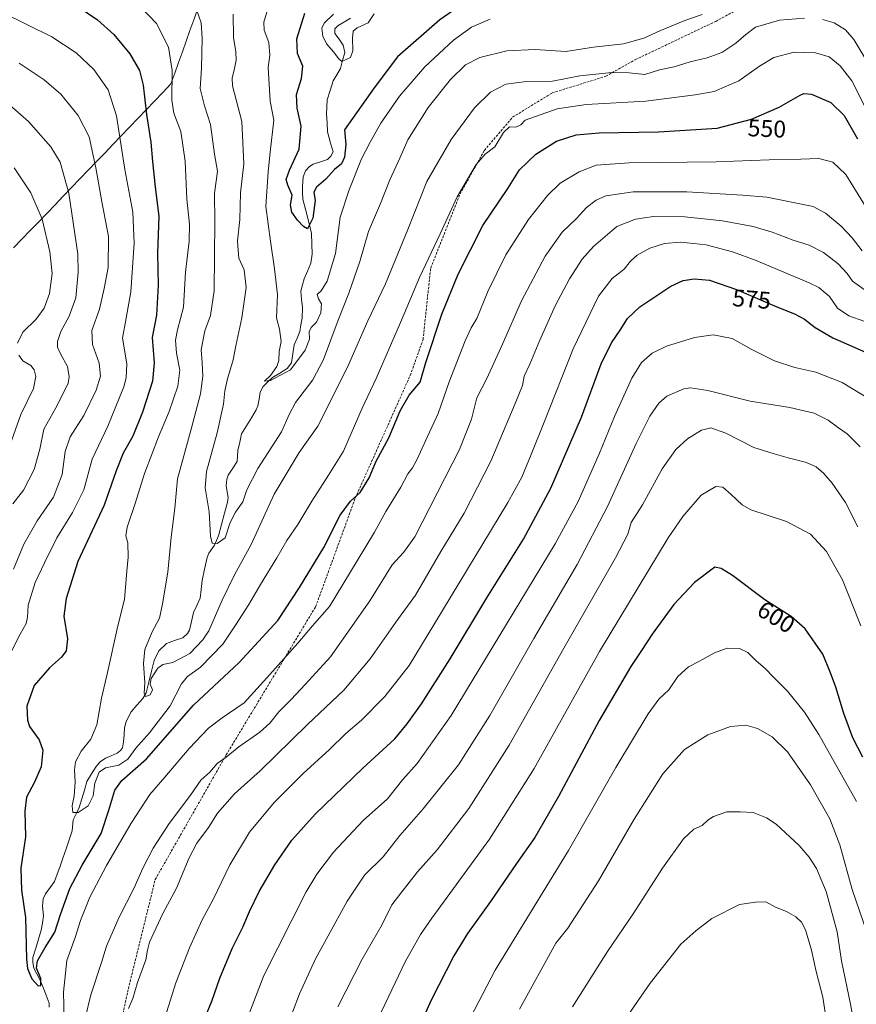
# Model space of a CAD drawing. Units: metres. Extents: x 596856 to 600289, y 4754562 to 4756925.
# Drawn here: x 598160 to 598506, y 4755010 to 4755418 of the extents above; entities that cross this region are included whole.
import ezdxf
from ezdxf.enums import TextEntityAlignment as Align

# ---------------------------------------------------------------- set-up
doc = ezdxf.new("R2010")
doc.units = ezdxf.units.M
doc.header["$MEASUREMENT"] = 0
doc.linetypes.add('TRAZOSX2', pattern=[1.5, 1, -0.5])
for name, color, linetype, lineweight in [('Corriente natural lineal', 142, 'Continuous', 13), ('Curva de nivel maestra', 36, 'Continuous', 30), ('Curva de nivel normal', 36, 'Continuous', 0), ('Entidad de ámbito territorial', 19, 'Continuous', 0), ('Entidad de ámbito territorial CxS', 92, 'Continuous', 0), ('Rótulo de curva de nivel directora', 19, 'Continuous', 0), ('Senda', 19, 'TRAZOSX2', 0)]:
    doc.layers.add(name, color=color, linetype=linetype, lineweight=lineweight)
doc.styles.add('Arial', font='txt', dxfattribs={"height": 0.2})

# ---------------------------------------------------------------- blocks, each defined once
blk = doc.blocks.new('*U173')
at = {"layer": 'Curva de nivel normal', "color": 36, "linetype": 'Continuous', "lineweight": 0}
blk.add_polyline3d([(598508.04, 4755167.06, 595), (598500.46, 4755186.11, 595), (598493.86, 4755197.92, 595), (598487.18, 4755205.02, 595), (598477.21, 4755210.28, 595), (598462.55, 4755215.09, 595), (598458.96, 4755217.25, 595), (598454.41, 4755221.5, 595), (598450.91, 4755224.53, 595), (598448.07, 4755224.8, 595), (598441.93, 4755221.17, 595), (598434.4, 4755212.45, 595), (598428.26, 4755203.5, 595), (598399.84, 4755156.44, 595), (598372.88, 4755108.11, 595), (598354.32, 4755078.77, 595), (598330.46, 4755046.11, 595), (598325.73, 4755039.29, 595), (598319.46, 4755028, 595), (598306.86, 4755001.66, 595)], dxfattribs=at)
blk = doc.blocks.new('*U182')
at = {"layer": 'Curva de nivel normal', "color": 36, "linetype": 'Continuous', "lineweight": 0}
blk.add_polyline3d([(598291.53, 4755009.34, 590), (598301.66, 4755029.1, 590), (598309.89, 4755043.44, 590), (598313.88, 4755051.55, 590), (598317.6, 4755056.47, 590), (598324.51, 4755065.22, 590), (598332.62, 4755074.36, 590), (598345.78, 4755091.44, 590), (598362.53, 4755117.65, 590), (598385.16, 4755157.93, 590), (598406.55, 4755195.31, 590), (598411.58, 4755205.05, 590), (598412.98, 4755209.92, 590), (598417.68, 4755217.24, 590), (598425.86, 4755232.16, 590), (598431.48, 4755240.11, 590), (598436.26, 4755244.5, 590), (598442.07, 4755248.14, 590), (598446.01, 4755249.04, 590), (598452.22, 4755246.91, 590), (598463.74, 4755240.97, 590), (598472.13, 4755238.36, 590), (598477.96, 4755236.69, 590), (598485.58, 4755234.76, 590), (598489.53, 4755232.95, 590), (598492.64, 4755230.38, 590), (598496.12, 4755226.16, 590), (598501.73, 4755218.14, 590), (598506.86, 4755208.06, 590)], dxfattribs=at)
blk = doc.blocks.new('*U186')
at = {"layer": 'Curva de nivel normal', "color": 36, "linetype": 'Continuous', "lineweight": 0}
blk.add_polyline3d([(598248.29, 4755420.32, 535), (598248.42, 4755410.66, 535), (598249.29, 4755404.81, 535), (598249.53, 4755401.37, 535), (598248.77, 4755397.89, 535), (598247.83, 4755393.83, 535), (598248.03, 4755390.67, 535), (598251.85, 4755375.89, 535), (598252.72, 4755358.42, 535), (598251.31, 4755346.34, 535), (598251.01, 4755335.38, 535), (598250.07, 4755326.48, 535), (598250.27, 4755322.48, 535), (598250.65, 4755319.39, 535), (598252.74, 4755314.54, 535), (598253.59, 4755307.16, 535), (598251.88, 4755294.58, 535), (598249.32, 4755283.02, 535), (598248.3, 4755277.25, 535), (598245.96, 4755269.43, 535), (598244.82, 4755264.35, 535), (598244.28, 4755258.93, 535), (598241.56, 4755246.99, 535), (598237.22, 4755231.03, 535), (598236.59, 4755224.31, 535), (598238.25, 4755214.34, 535), (598238.86, 4755204.22, 535), (598239.61, 4755201.3, 535), (598241.58, 4755201.19, 535), (598244.9, 4755203.57, 535), (598247.05, 4755209.9, 535), (598249.16, 4755214.13, 535), (598252.3, 4755218.46, 535), (598253.88, 4755223.48, 535), (598258.44, 4755232.2, 535), (598268.19, 4755247.49, 535), (598271.36, 4755254.64, 535), (598274.1, 4755259.54, 535), (598281.17, 4755269.01, 535), (598285.62, 4755277.33, 535), (598291.67, 4755293.7, 535), (598296.18, 4755304.82, 535), (598300.65, 4755317.97, 535), (598304.2, 4755330.44, 535), (598309.2, 4755341.98, 535), (598313.1, 4755351.78, 535), (598317.25, 4755360.78, 535), (598320.47, 4755368.31, 535), (598329, 4755381.77, 535), (598338.24, 4755393.33, 535), (598344.44, 4755399.32, 535), (598350.28, 4755402.43, 535), (598361.58, 4755405.19, 535), (598373.24, 4755405.7, 535), (598385.89, 4755404.96, 535), (598397.36, 4755406.64, 535), (598409.74, 4755408.02, 535), (598418.18, 4755410.47, 535), (598424.78, 4755413.53, 535), (598435.18, 4755417.69, 535), (598442.42, 4755420.16, 535)], dxfattribs=at)
blk = doc.blocks.new('*U188')
at = {"layer": 'Curva de nivel normal', "color": 36, "linetype": 'Continuous', "lineweight": 0}
blk.add_polyline3d([(598507.8, 4755241.17, 585), (598502.37, 4755246.54, 585), (598498.74, 4755249.1, 585), (598494.52, 4755252.3, 585), (598488.74, 4755255.11, 585), (598478.68, 4755257.54, 585), (598462.28, 4755260.13, 585), (598444.74, 4755264.54, 585), (598437.48, 4755265.59, 585), (598434.74, 4755265.26, 585), (598427.74, 4755262.24, 585), (598424.41, 4755259.36, 585), (598420.74, 4755253.94, 585), (598415.05, 4755242.66, 585), (598403.2, 4755216.5, 585), (598390.63, 4755192.44, 585), (598372.64, 4755161.81, 585), (598354.41, 4755129.93, 585), (598341.54, 4755109.62, 585), (598326.95, 4755091.3, 585), (598317.21, 4755080.24, 585), (598310.34, 4755071.48, 585), (598302.66, 4755063.87, 585), (598295.47, 4755053.18, 585), (598287.6, 4755038.73, 585), (598282.27, 4755029.18, 585), (598275.74, 4755014.77, 585), (598267.82, 4754994.11, 585)], dxfattribs=at)
blk = doc.blocks.new('*U190')
at = {"layer": 'Curva de nivel normal', "color": 36, "linetype": 'Continuous', "lineweight": 0}
blk.add_polyline3d([(598251.26, 4754997.16, 580), (598261, 4755022.32, 580), (598278.52, 4755057.01, 580), (598282.85, 4755064.25, 580), (598289.77, 4755073.34, 580), (598302.07, 4755086.5, 580), (598312.07, 4755095.45, 580), (598318.48, 4755103.48, 580), (598324.39, 4755110.16, 580), (598338.48, 4755130.04, 580), (598381.55, 4755201.04, 580), (598391.02, 4755218.62, 580), (598399.82, 4755238.54, 580), (598406.02, 4755253.76, 580), (598413.32, 4755269.7, 580), (598417.23, 4755276.15, 580), (598421.7, 4755280.03, 580), (598427.62, 4755282.87, 580), (598439.18, 4755286.44, 580), (598446.85, 4755287.65, 580), (598454.72, 4755286.08, 580), (598462.68, 4755281.71, 580), (598472.29, 4755276.89, 580), (598480.78, 4755274.1, 580), (598489.47, 4755272.19, 580), (598500.33, 4755267.9, 580), (598512.57, 4755260.43, 580)], dxfattribs=at)
blk = doc.blocks.new('*U195')
at = {"layer": 'Curva de nivel normal', "color": 36, "linetype": 'Continuous', "lineweight": 0}
blk.add_polyline3d([(598401.62, 4754991.41, 620), (598420.82, 4755019.13, 620), (598433.56, 4755035.36, 620), (598439.71, 4755040.77, 620), (598446.35, 4755045.92, 620), (598457.87, 4755051.74, 620), (598464.44, 4755052.66, 620), (598468.68, 4755052.79, 620), (598472.69, 4755050.58, 620), (598477.27, 4755048.88, 620), (598481.07, 4755046.56, 620), (598483.48, 4755044.48, 620), (598485.09, 4755041.27, 620), (598487.56, 4755032.86, 620), (598489.51, 4755024.01, 620), (598492.32, 4755013.36, 620), (598493.92, 4755002.45, 620)], dxfattribs=at)
blk = doc.blocks.new('*U199')
at = {"layer": 'Curva de nivel normal', "color": 36, "linetype": 'Continuous', "lineweight": 0}
for points in [[(598154.5, 4755383.79, 565), (598163.47, 4755375.98, 565), (598172.78, 4755365.48, 565), (598176.67, 4755359.04, 565), (598180.26, 4755346.29, 565), (598183.9, 4755320.93, 565), (598184.07, 4755313.51, 565), (598183.06, 4755302.96, 565), (598180.4, 4755295.29, 565), (598176.87, 4755288.97, 565), (598175.48, 4755284.77, 565), (598175.5, 4755282.44, 565), (598176.77, 4755279.77, 565), (598179.69, 4755274.44, 565), (598180.42, 4755270.16, 565), (598179.9, 4755267.5, 565), (598174.83, 4755257.37, 565), (598169.82, 4755248.58, 565), (598168.21, 4755240.24, 565), (598165.9, 4755231.83, 565), (598161.42, 4755223.26, 565), (598157.05, 4755217.62, 565)], [(598204.96, 4755008.62, 565), (598206.67, 4755012.77, 565), (598208.59, 4755019.44, 565), (598212.03, 4755028.77, 565), (598212.79, 4755032.77, 565), (598213.63, 4755036.11, 565), (598219.1, 4755047.95, 565), (598224.74, 4755058.44, 565), (598230.04, 4755071.06, 565), (598233.25, 4755077.18, 565), (598238.04, 4755083.68, 565), (598241.74, 4755089.61, 565), (598248.74, 4755097.52, 565), (598259.41, 4755107.04, 565), (598279.07, 4755126.3, 565), (598294.04, 4755140.42, 565), (598304.94, 4755153.44, 565), (598315.61, 4755168.57, 565), (598323.72, 4755179.79, 565), (598334.19, 4755197.84, 565), (598343.89, 4755213.82, 565), (598354.86, 4755235.24, 565), (598365, 4755259.22, 565), (598368.04, 4755266.66, 565), (598368.66, 4755270.44, 565), (598371, 4755275.44, 565), (598375.12, 4755285.44, 565), (598381.54, 4755299.57, 565), (598387.44, 4755310.8, 565), (598392.63, 4755318.93, 565), (598397.41, 4755324.17, 565), (598407.07, 4755332.44, 565), (598414.72, 4755335.44, 565), (598422.25, 4755336.54, 565), (598435.21, 4755336.47, 565), (598450.78, 4755334.85, 565), (598463.5, 4755332.47, 565), (598471.4, 4755330.16, 565), (598480.04, 4755326.85, 565), (598486.68, 4755324.73, 565), (598492.57, 4755321.7, 565), (598498.59, 4755317.03, 565), (598502.37, 4755313.03, 565), (598504.6, 4755309.8, 565), (598510.39, 4755305.68, 565)]]:
    blk.add_polyline3d(points, dxfattribs=at)
blk = doc.blocks.new('*U201')
at = {"layer": 'Curva de nivel normal', "color": 36, "linetype": 'Continuous', "lineweight": 0}
for points in [[(598159.66, 4755400.08, 560), (598169.96, 4755393.18, 560), (598176.86, 4755387.21, 560), (598184.03, 4755378.47, 560), (598188.57, 4755369.51, 560), (598191.46, 4755356.81, 560), (598193.99, 4755341.93, 560), (598196.6, 4755328.27, 560), (598196.47, 4755315.49, 560), (598194.86, 4755306.75, 560), (598192.96, 4755298.18, 560), (598189.81, 4755289.44, 560), (598190.01, 4755283.54, 560), (598192.72, 4755275.82, 560), (598193.34, 4755270.45, 560), (598191.55, 4755264.64, 560), (598186.49, 4755254.2, 560), (598180.72, 4755245.32, 560), (598178.65, 4755239.28, 560), (598177.42, 4755229.83, 560), (598173.88, 4755220.34, 560), (598167.08, 4755210.58, 560), (598161.56, 4755200.86, 560), (598157.28, 4755190.59, 560)], [(598187.04, 4755004.74, 560), (598189.32, 4755014.29, 560), (598193.73, 4755027.76, 560), (598195.85, 4755034.52, 560), (598200.98, 4755046.24, 560), (598207.24, 4755058.62, 560), (598210.8, 4755066.73, 560), (598215.07, 4755075.09, 560), (598221.74, 4755085.33, 560), (598230.52, 4755097, 560), (598234.92, 4755103.17, 560), (598238.53, 4755106.5, 560), (598241.66, 4755110.08, 560), (598245.34, 4755112.77, 560), (598250.58, 4755117.01, 560), (598259.28, 4755123.05, 560), (598263.48, 4755126.87, 560), (598267.1, 4755131.55, 560), (598272.18, 4755136.64, 560), (598278, 4755142.84, 560), (598288.49, 4755154.28, 560), (598304.74, 4755177.44, 560), (598314.07, 4755192.34, 560), (598318.74, 4755197.43, 560), (598323.37, 4755203.99, 560), (598341.86, 4755240.18, 560), (598346.82, 4755252.68, 560), (598349.15, 4755261.46, 560), (598353.24, 4755269.46, 560), (598359.76, 4755283.8, 560), (598367.52, 4755301.72, 560), (598377.43, 4755320.22, 560), (598384.38, 4755330.04, 560), (598390.28, 4755335.83, 560), (598394.55, 4755340.26, 560), (598398.44, 4755343.41, 560), (598402.55, 4755345.14, 560), (598413.82, 4755346.85, 560), (598436.08, 4755346.87, 560), (598459.01, 4755345.42, 560), (598469.16, 4755344.62, 560), (598488.29, 4755340.7, 560), (598493.37, 4755338.04, 560), (598499.85, 4755332.61, 560), (598504.43, 4755327.8, 560), (598508.58, 4755322.36, 560)]]:
    blk.add_polyline3d(points, dxfattribs=at)
blk = doc.blocks.new('*U202')
at = {"layer": 'Curva de nivel normal', "color": 36, "linetype": 'Continuous', "lineweight": 0}
blk.add_polyline3d([(598289.72, 4755420.43, 520), (598285.85, 4755416.6, 520), (598284.95, 4755414.54, 520), (598285.42, 4755411.21, 520), (598286.93, 4755408.06, 520), (598289.88, 4755404.63, 520), (598291.84, 4755401.97, 520), (598293.28, 4755400.83, 520), (598296.82, 4755402.4, 520), (598297.83, 4755405.22, 520), (598297.58, 4755410.4, 520), (598297.94, 4755413.33, 520), (598299.62, 4755414.72, 520), (598304.16, 4755416.72, 520), (598306.67, 4755420.49, 520)], dxfattribs=at)
blk = doc.blocks.new('*U206')
at = {"layer": 'Curva de nivel normal', "color": 36, "linetype": 'Continuous', "lineweight": 0}
blk.add_polyline3d([(598337.95, 4754988.54, 605), (598356.64, 4755024.52, 605), (598387.05, 4755074.04, 605), (598406.64, 4755108.44, 605), (598419.99, 4755130.61, 605), (598424.48, 4755136.72, 605), (598428.51, 4755140.55, 605), (598432.33, 4755146.08, 605), (598436.64, 4755150.11, 605), (598441.26, 4755152.42, 605), (598447.45, 4755155.98, 605), (598452.73, 4755157.91, 605), (598457.79, 4755157.77, 605), (598461.22, 4755156.02, 605), (598464.77, 4755152.6, 605), (598468.46, 4755149.51, 605), (598471.69, 4755146.02, 605), (598477.7, 4755140.02, 605), (598484.67, 4755131.38, 605), (598490.62, 4755122.15, 605), (598506.19, 4755094.37, 605)], dxfattribs=at)
blk = doc.blocks.new('*U208')
at = {"layer": 'Curva de nivel normal', "color": 36, "linetype": 'Continuous', "lineweight": 0}
blk.add_polyline3d([(598388.74, 4755009.33, 615), (598403.15, 4755032.3, 615), (598414.05, 4755048.24, 615), (598425.97, 4755066.77, 615), (598434.69, 4755078.89, 615), (598438.89, 4755082.87, 615), (598442.41, 4755084.5, 615), (598444.64, 4755086.65, 615), (598446.99, 4755088.15, 615), (598452.56, 4755090.06, 615), (598458.11, 4755090.17, 615), (598463.46, 4755089.83, 615), (598469.04, 4755087.6, 615), (598472.94, 4755084.97, 615), (598482.48, 4755076.23, 615), (598486.7, 4755071.28, 615), (598489.74, 4755066.67, 615), (598493.63, 4755057.12, 615), (598498.21, 4755040.44, 615), (598500.07, 4755028.44, 615), (598503.75, 4755010.44, 615), (598506.97, 4754993.26, 615)], dxfattribs=at)
blk = doc.blocks.new('*U209')
at = {"layer": 'Curva de nivel normal', "color": 36, "linetype": 'Continuous', "lineweight": 0}
blk.add_polyline3d([(598366.82, 4755008.45, 610), (598381.81, 4755035.69, 610), (598386.7, 4755041.99, 610), (598399.51, 4755061.5, 610), (598414.18, 4755087, 610), (598426.07, 4755105.88, 610), (598435.06, 4755115.95, 610), (598444.67, 4755121.96, 610), (598454.06, 4755125.43, 610), (598460.41, 4755125.99, 610), (598465.23, 4755124.62, 610), (598471.37, 4755121.21, 610), (598477.7, 4755114.9, 610), (598487.18, 4755101.25, 610), (598495.21, 4755087.24, 610), (598499.33, 4755076.37, 610), (598504.5, 4755058.01, 610), (598510.64, 4755039.92, 610)], dxfattribs=at)
blk = doc.blocks.new('*U212')
at = {"layer": 'Curva de nivel normal', "color": 36, "linetype": 'Continuous', "lineweight": 0}
blk.add_polyline3d([(598512.29, 4755376.96, 545), (598504.29, 4755392.71, 545), (598499.46, 4755399.03, 545), (598494.97, 4755402.67, 545), (598489.24, 4755404.37, 545), (598480.41, 4755404.64, 545), (598472.06, 4755402.38, 545), (598466.13, 4755398.78, 545), (598457.59, 4755392.78, 545), (598447.35, 4755388.31, 545), (598439.48, 4755386.92, 545), (598419, 4755384.34, 545), (598394.3, 4755383.03, 545), (598382.41, 4755381.17, 545), (598369.17, 4755376.46, 545), (598367.24, 4755374.6, 545), (598365.25, 4755373.52, 545), (598362.56, 4755373.65, 545), (598360.13, 4755371.38, 545), (598356.5, 4755365.44, 545), (598352.58, 4755362.44, 545), (598348.82, 4755358.11, 545), (598340.97, 4755344.74, 545), (598333.86, 4755329.36, 545), (598325.37, 4755311.39, 545), (598317.57, 4755292.72, 545), (598307.37, 4755269.5, 545), (598301.61, 4755257.23, 545), (598293.94, 4755239.43, 545), (598287.71, 4755229.44, 545), (598280.74, 4755218.77, 545), (598274.99, 4755209.11, 545), (598270.52, 4755202.44, 545), (598266.33, 4755195.21, 545), (598259.58, 4755184.19, 545), (598254.75, 4755175.95, 545), (598249.26, 4755167.41, 545), (598243.96, 4755159.52, 545), (598234.75, 4755150.04, 545), (598229.32, 4755146.16, 545), (598226.89, 4755143.04, 545), (598222.14, 4755133.94, 545), (598213.6, 4755122.76, 545), (598207.89, 4755116.44, 545), (598204.66, 4755111.91, 545), (598200.92, 4755109.47, 545), (598195.45, 4755108.36, 545), (598192.72, 4755106.53, 545), (598191.02, 4755102.03, 545), (598190.23, 4755096.72, 545), (598188.26, 4755092.57, 545), (598184.1, 4755089.78, 545), (598181.88, 4755089.81, 545), (598181.56, 4755092.58, 545), (598182.37, 4755096.77, 545), (598182.85, 4755102.38, 545), (598182.53, 4755107.5, 545), (598182.98, 4755110.78, 545), (598185.26, 4755115.2, 545), (598189.36, 4755120.22, 545), (598191.87, 4755126.11, 545), (598193.69, 4755137.11, 545), (598196.29, 4755147.77, 545), (598200.56, 4755167.11, 545), (598203.2, 4755178, 545), (598204.17, 4755189.74, 545), (598204.83, 4755195.53, 545), (598204.59, 4755201.46, 545), (598203.86, 4755204.43, 545), (598204.35, 4755207.92, 545), (598207.62, 4755217.83, 545), (598211.52, 4755230.22, 545), (598214.73, 4755238.43, 545), (598217.32, 4755245.36, 545), (598221.75, 4755255.79, 545), (598225.36, 4755266.39, 545), (598226.19, 4755272.95, 545), (598224.76, 4755280.02, 545), (598224.33, 4755285.45, 545), (598225.14, 4755289.64, 545), (598227.69, 4755299.09, 545), (598228.5, 4755313.53, 545), (598230, 4755326.42, 545), (598230.15, 4755333.38, 545), (598229, 4755343.77, 545), (598228.35, 4755359.44, 545), (598226.54, 4755371.77, 545), (598223.64, 4755379.43, 545), (598222.84, 4755384.73, 545), (598222.98, 4755397.03, 545), (598221.44, 4755406.73, 545), (598216.49, 4755416.53, 545), (598210.33, 4755423.03, 545)], dxfattribs=at)
blk = doc.blocks.new('*U213')
at = {"layer": 'Curva de nivel normal', "color": 36, "linetype": 'Continuous', "lineweight": 0}
blk.add_polyline3d([(598354.57, 4755418.28, 530), (598346.95, 4755414.94, 530), (598339.46, 4755409.59, 530), (598327.61, 4755398.54, 530), (598317.12, 4755386.48, 530), (598309.41, 4755375.25, 530), (598304.92, 4755367.31, 530), (598301.36, 4755360.48, 530), (598296.3, 4755347.64, 530), (598292.5, 4755336.25, 530), (598290.57, 4755321.26, 530), (598287.15, 4755309.78, 530), (598284.71, 4755305.8, 530), (598283.07, 4755304.29, 530), (598283.57, 4755302.52, 530), (598284.82, 4755300.45, 530), (598284.5, 4755296.68, 530), (598282.71, 4755292.81, 530), (598280.46, 4755290.57, 530), (598279.72, 4755288.86, 530), (598279.82, 4755285.83, 530), (598278.04, 4755281.28, 530), (598272.02, 4755273.15, 530), (598263.7, 4755268.68, 530), (598261.18, 4755268.37, 530), (598263.69, 4755270.78, 530), (598266.35, 4755274.48, 530), (598267.2, 4755276.92, 530), (598267.34, 4755280.64, 530), (598268.15, 4755284.82, 530), (598267.41, 4755289.9, 530), (598266.16, 4755294.62, 530), (598266.64, 4755304.3, 530), (598265.28, 4755314.89, 530), (598263.63, 4755326.33, 530), (598261.76, 4755340.8, 530), (598262.73, 4755355.1, 530), (598263.52, 4755363.26, 530), (598265.02, 4755376.44, 530), (598263.5, 4755384.35, 530), (598262.77, 4755398.25, 530), (598263.37, 4755403.35, 530), (598262.96, 4755408.58, 530), (598261.04, 4755413.77, 530), (598260.93, 4755417.11, 530), (598262.44, 4755422.11, 530)], dxfattribs=at)
blk = doc.blocks.new('*U216')
at = {"layer": 'Curva de nivel normal', "color": 36, "linetype": 'Continuous', "lineweight": 0}
for points in [[(598515.42, 4755290.98, 570), (598503.01, 4755295.48, 570), (598498.31, 4755298.61, 570), (598495.1, 4755303.47, 570), (598490.59, 4755307.15, 570), (598486.65, 4755309.17, 570), (598464.67, 4755318.44, 570), (598454.92, 4755321.98, 570), (598443.99, 4755324.82, 570), (598433.53, 4755325.98, 570), (598426.74, 4755325.39, 570), (598420.74, 4755323.47, 570), (598415.41, 4755320.53, 570), (598412.74, 4755318.04, 570), (598410.07, 4755314.74, 570), (598405.06, 4755310.92, 570), (598399.48, 4755303.55, 570), (598388.94, 4755281.77, 570), (598376.99, 4755251.44, 570), (598371.63, 4755238.11, 570), (598367.71, 4755228.73, 570), (598361.99, 4755218.22, 570), (598331.78, 4755168.27, 570), (598321.07, 4755150.71, 570), (598311.07, 4755137.86, 570), (598301.41, 4755128.04, 570), (598294.82, 4755122.56, 570), (598288.16, 4755115.86, 570), (598277.26, 4755106, 570), (598265.18, 4755093.93, 570), (598255.07, 4755081.72, 570), (598246.86, 4755068.12, 570), (598240.04, 4755054.13, 570), (598235.44, 4755045.44, 570), (598230.23, 4755033.77, 570), (598224.54, 4755019.34, 570), (598220, 4755004.76, 570)], [(598154.49, 4755237.87, 570), (598160.33, 4755254.63, 570), (598165.55, 4755265.44, 570), (598166.61, 4755270.28, 570), (598165.82, 4755273.17, 570), (598164.45, 4755274.92, 570), (598161.24, 4755276.9, 570), (598159.49, 4755279.21, 570)], [(598158.99, 4755284.11, 570), (598161.22, 4755288.77, 570), (598166.73, 4755294.11, 570), (598170.02, 4755298.7, 570), (598172.18, 4755304.65, 570), (598173.31, 4755313.01, 570), (598172.36, 4755321.96, 570), (598169.15, 4755335.46, 570), (598164.5, 4755346.44, 570), (598157.66, 4755356.69, 570)]]:
    blk.add_polyline3d(points, dxfattribs=at)
blk = doc.blocks.new('*U224')
at = {"layer": 'Curva de nivel maestra', "color": 36, "linetype": 'Continuous', "lineweight": 30}
blk.add_polyline3d([(598183.5, 4755423.82, 550), (598192.1, 4755417.97, 550), (598198.83, 4755411.92, 550), (598205.46, 4755403.99, 550), (598209.42, 4755397.03, 550), (598210.96, 4755390.92, 550), (598212.31, 4755378.8, 550), (598214.22, 4755367.37, 550), (598214.82, 4755359.35, 550), (598216, 4755348.67, 550), (598217.53, 4755336.77, 550), (598216.93, 4755321.36, 550), (598217.14, 4755308.14, 550), (598216.49, 4755295.75, 550), (598214.67, 4755286.53, 550), (598215.48, 4755275.95, 550), (598214.92, 4755268.44, 550), (598210.76, 4755255.59, 550), (598206.66, 4755245.71, 550), (598202.78, 4755238.59, 550), (598199.81, 4755231.28, 550), (598194.81, 4755217.01, 550), (598183.92, 4755193.8, 550), (598179.17, 4755178.41, 550), (598178.2, 4755171.13, 550), (598179.7, 4755161.77, 550), (598179.18, 4755156.77, 550), (598177.21, 4755154.11, 550), (598172.16, 4755149.77, 550), (598165.91, 4755142.35, 550), (598162.86, 4755133.82, 550), (598163.1, 4755128.06, 550), (598163.94, 4755125.47, 550), (598167.97, 4755119.86, 550), (598169.44, 4755115.61, 550), (598168.72, 4755108.77, 550), (598166.05, 4755102.34, 550), (598162.75, 4755096.2, 550), (598162.01, 4755090.33, 550), (598162.26, 4755079.77, 550), (598160.39, 4755066.71, 550), (598160.66, 4755057.69, 550), (598162.22, 4755046.36, 550), (598162.66, 4755029.11, 550), (598163.17, 4755025.27, 550), (598164.88, 4755021.02, 550), (598167.57, 4755018.12, 550), (598168.68, 4755018.14, 550), (598168.61, 4755021.16, 550), (598166.84, 4755025.41, 550), (598167.24, 4755028.44, 550), (598170.4, 4755033.94, 550), (598174.36, 4755040.34, 550), (598176.71, 4755047.57, 550), (598180.64, 4755058.32, 550), (598185.8, 4755067.99, 550), (598193.58, 4755081.13, 550), (598196.75, 4755090.77, 550), (598199.24, 4755099.1, 550), (598202.12, 4755103.06, 550), (598212.33, 4755112.1, 550), (598231.79, 4755134.22, 550), (598250.69, 4755151.96, 550), (598266.74, 4755169.37, 550), (598275.74, 4755182.93, 550), (598285.76, 4755199.59, 550), (598292.51, 4755212.87, 550), (598296.76, 4755218.72, 550), (598300.78, 4755222.34, 550), (598304.58, 4755228.35, 550), (598307.48, 4755235.29, 550), (598312.68, 4755244.99, 550), (598317.41, 4755256.13, 550), (598321.09, 4755262.6, 550), (598325.68, 4755268.05, 550), (598328.05, 4755276.09, 550), (598334.57, 4755296.11, 550), (598341.31, 4755312.72, 550), (598351.54, 4755332.88, 550), (598361.92, 4755348.15, 550), (598366.74, 4755355.92, 550), (598373.54, 4755362.35, 550), (598382.13, 4755367.77, 550), (598390.24, 4755370.47, 550), (598399.67, 4755371.24, 550), (598424.28, 4755371.58, 550), (598448.63, 4755373.18, 550), (598462.8, 4755376.83, 550), (598474.3, 4755381.86, 550), (598482.88, 4755386.78, 550), (598484.48, 4755387.49, 550), (598487.6, 4755387.18, 550), (598495.65, 4755383.74, 550), (598501.12, 4755378.46, 550), (598506.68, 4755368.73, 550)], dxfattribs=at)
blk = doc.blocks.new('*U227')
at = {"layer": 'Curva de nivel maestra', "color": 36, "linetype": 'Continuous', "lineweight": 30}
blk.add_polyline3d([(598508.87, 4755112.77, 600), (598504.79, 4755120.75, 600), (598501.04, 4755130.88, 600), (598497.68, 4755141.66, 600), (598495.49, 4755147.71, 600), (598492.32, 4755155.44, 600), (598485.03, 4755165.92, 600), (598479.23, 4755170.93, 600), (598468.25, 4755177.86, 600), (598454.96, 4755187.99, 600), (598450.2, 4755190.87, 600), (598447.64, 4755191.34, 600), (598439.15, 4755184.99, 600), (598430.64, 4755175.97, 600), (598421.66, 4755163.68, 600), (598417.32, 4755156.94, 600), (598412.79, 4755150.27, 600), (598399.7, 4755127.98, 600), (598382.86, 4755096.44, 600), (598373.05, 4755079.44, 600), (598365.55, 4755068.73, 600), (598354.77, 4755052.93, 600), (598345.3, 4755039.73, 600), (598339.57, 4755030.44, 600), (598330.16, 4755012.11, 600), (598318.1, 4754985.11, 600)], dxfattribs=at)
blk = doc.blocks.new('*U228')
at = {"layer": 'Curva de nivel maestra', "color": 36, "linetype": 'Continuous', "lineweight": 30}
blk.add_polyline3d([(598349.94, 4755429.31, 525), (598333.73, 4755418.02, 525), (598316.22, 4755402.76, 525), (598306.64, 4755389.92, 525), (598294.26, 4755372.44, 525), (598294.89, 4755366.44, 525), (598294.38, 4755361.11, 525), (598293.03, 4755358.44, 525), (598290.2, 4755356, 525), (598286.56, 4755352.01, 525), (598282.74, 4755348.74, 525), (598281.6, 4755346.73, 525), (598282.22, 4755343.25, 525), (598281.2, 4755335.87, 525), (598279.02, 4755331.42, 525), (598277.39, 4755332.48, 525), (598274.82, 4755335.07, 525), (598272.54, 4755338.33, 525), (598272.03, 4755341.49, 525), (598272.67, 4755345.37, 525), (598270.85, 4755349.55, 525), (598270.23, 4755351.96, 525), (598271.56, 4755355.79, 525), (598275.5, 4755364.47, 525), (598276.35, 4755374.04, 525), (598274.68, 4755381.5, 525), (598274.49, 4755387.04, 525), (598276.59, 4755393.77, 525), (598277.12, 4755398.77, 525), (598274.93, 4755404.11, 525), (598274.59, 4755410.11, 525), (598277.86, 4755420.82, 525)], dxfattribs=at)
blk = doc.blocks.new('*U229')
at = {"layer": 'Curva de nivel maestra', "color": 36, "linetype": 'Continuous', "lineweight": 30}
blk.add_polyline3d([(598236.8, 4755005.34, 575), (598239.42, 4755011.74, 575), (598242.7, 4755021.22, 575), (598247.82, 4755033.48, 575), (598252.28, 4755042.29, 575), (598255.05, 4755048.82, 575), (598259.07, 4755057.11, 575), (598265.45, 4755068.18, 575), (598272.58, 4755078.42, 575), (598282.22, 4755089.18, 575), (598301.86, 4755108.25, 575), (598315.12, 4755120.36, 575), (598320.22, 4755126.59, 575), (598326.16, 4755134.77, 575), (598338.09, 4755153.51, 575), (598353.3, 4755178.71, 575), (598368.36, 4755202.98, 575), (598379.69, 4755224.15, 575), (598392.43, 4755253.51, 575), (598400.59, 4755275.58, 575), (598404.78, 4755284.26, 575), (598408.39, 4755289.56, 575), (598411.41, 4755294.37, 575), (598416.6, 4755299.14, 575), (598429.46, 4755307.74, 575), (598434.48, 4755310.05, 575), (598439.04, 4755310.81, 575), (598445.41, 4755310.28, 575), (598456.64, 4755306.43, 575), (598473.33, 4755299.2, 575), (598480.63, 4755296.3, 575), (598484.72, 4755294.08, 575), (598489.16, 4755290.58, 575), (598496.42, 4755286.33, 575), (598509.94, 4755280.4, 575)], dxfattribs=at)

msp = doc.modelspace()

# ---------------------------------------------------------------- linework, layer by layer
at = {"layer": 'Corriente natural lineal', "color": 142, "linetype": 'Continuous', "lineweight": 13}
msp.add_polyline3d([(598172.09, 4755009.17, 551.33), (598172.1, 4755010.84, 551.54), (598170.83, 4755014.13, 551.36), (598169.55, 4755017.42, 550.83), (598168.27, 4755020.7, 550.37), (598167, 4755023.01, 549.9), (598165.74, 4755025.31, 549.71), (598165.28, 4755027.7, 549.62), (598165.38, 4755029.85, 549.43), (598166.52, 4755033.59, 548.76), (598167.66, 4755037.33, 548.79), (598168.81, 4755041.07, 548.59), (598169.27, 4755044.04, 548.57), (598169.74, 4755047.01, 548.8), (598169.28, 4755051.1, 548.43), (598169.63, 4755054.1, 547.84), (598170.63, 4755056.19, 547.4), (598172.43, 4755058.75, 547.02), (598174.24, 4755061.3, 546.95), (598175.36, 4755064.26, 546.63), (598176.49, 4755067.21, 546.43), (598177.78, 4755070.98, 546.15), (598179.07, 4755074.74, 545.69), (598180.35, 4755078.51, 545.45), (598181.64, 4755082.28, 545.29), (598182, 4755086.8, 545.42), (598183.25, 4755089.33, 545.36), (598184.51, 4755091.85, 544.72), (598185.58, 4755095.48, 544.04), (598186.64, 4755099.1, 543.89), (598187.71, 4755102.73, 544.36), (598189.59, 4755105.77, 544.32), (598191.47, 4755108.81, 543.99), (598193.22, 4755110.76, 544.15), (598195.36, 4755112.26, 543.91), (598197.78, 4755113.31, 543.2), (598200.2, 4755114.37, 542.38), (598201.66, 4755115.48, 541.78), (598202.37, 4755116.54, 541.84), (598202.91, 4755119.07, 541.57), (598203.1, 4755121.96, 541.65), (598203.29, 4755124.85, 541.76), (598203.97, 4755127.52, 541.96), (598206.02, 4755131.51, 541.7), (598208.41, 4755134.3, 541.22), (598210.79, 4755137.08, 540.25), (598212.22, 4755139.33, 539.89), (598213.34, 4755143.82, 540.08), (598214.46, 4755148.31, 540.18), (598215.58, 4755152.8, 538.89), (598217.51, 4755156.8, 538.15), (598220.58, 4755159.8, 537.85), (598224, 4755161, 537.51), (598227.42, 4755162.2, 537.16), (598229.32, 4755163.89, 536.89), (598230.23, 4755165.31, 536.77), (598231.05, 4755168.96, 536.48), (598231.88, 4755172.61, 536.13), (598233.23, 4755175.56, 536.23), (598234.57, 4755178.5, 536.26), (598235, 4755182.17, 535.77), (598235.42, 4755185.84, 535.41), (598236.42, 4755190.63, 535.11), (598237.43, 4755195.43, 535.4), (598238.19, 4755197.26, 535.41), (598240.52, 4755200.48, 534.87), (598242.12, 4755204.44, 534.15), (598243.39, 4755209.08, 534.24), (598244.66, 4755213.72, 533.79), (598245.93, 4755218.36, 533.29), (598246.15, 4755220.3, 533.34), (598245.35, 4755225.09, 533.35), (598245.59, 4755227.81, 533.15), (598246.21, 4755229.46, 532.93), (598248.07, 4755232.33, 532.6), (598249.93, 4755235.21, 532.28), (598250.24, 4755239.77, 531.95), (598250.99, 4755243.22, 531.69), (598251.74, 4755246.67, 531.4), (598253.76, 4755249.97, 531.33), (598255.78, 4755253.26, 531.14), (598257.8, 4755256.56, 530.98), (598258.45, 4755258.24, 530.85), (598258.97, 4755261.03, 530.73), (598259.48, 4755263.83, 530.61), (598260.66, 4755266.21, 530.36), (598262.57, 4755268.09, 530.27), (598264.49, 4755269.97, 530.66), (598267.55, 4755271.79, 530.57), (598270.61, 4755273.62, 529.61), (598272.4, 4755276, 529.32), (598272.96, 4755279.72, 528.75), (598273.52, 4755283.44, 528.13), (598274.67, 4755286.21, 528.79), (598275.82, 4755288.99, 528.99), (598276.29, 4755291.75, 528.68), (598276.76, 4755294.52, 528.32), (598276.89, 4755298.95, 527.56), (598276.59, 4755302.35, 527.77), (598276.29, 4755305.74, 527.72), (598276.93, 4755308.25, 527.54), (598277.58, 4755310.76, 526.84), (598278.98, 4755314.01, 525.89), (598280.37, 4755317.26, 525.5), (598280.98, 4755321.03, 525.52), (598280.84, 4755325.27, 525.79), (598280.71, 4755329.52, 525.74), (598279.5, 4755334.27, 525.02), (598278.29, 4755339.03, 524.46), (598277.08, 4755343.79, 524.26), (598276.98, 4755346.43, 524.27), (598276.88, 4755349.07, 524.18), (598277.19, 4755352.95, 523.53), (598278.14, 4755355.45, 523.4), (598279.88, 4755357.33, 523.12), (598281.34, 4755358.24, 522.77), (598284.32, 4755359.22, 522.76), (598287.29, 4755360.2, 522.85), (598288.71, 4755361.55, 522.89), (598289.64, 4755363.4, 522.67), (598288.43, 4755367.54, 522.75), (598287.23, 4755371.68, 522.29), (598287.08, 4755375.33, 521.91), (598286.93, 4755378.98, 521.51), (598287.06, 4755381.94, 521.06), (598287.19, 4755384.9, 520.75), (598288.44, 4755388.82, 520.66), (598289.69, 4755392.73, 520.68), (598291.16, 4755395.31, 520.61), (598292.62, 4755397.88, 520.44), (598293.53, 4755401.16, 520.04), (598294.45, 4755404.43, 519.64), (598293.71, 4755407.52, 519.42), (598292.05, 4755409.95, 519.21), (598290.39, 4755412.38, 519.12), (598290.28, 4755414.28, 519.1), (598291.76, 4755415.72, 519.07), (598294.29, 4755417.22, 518.9), (598296.82, 4755418.73, 518.44)], dxfattribs=at)
at = {"layer": 'Curva de nivel normal', "color": 36, "linetype": 'Continuous', "lineweight": 0}
for points in [[(598156.48, 4755156.66, 555), (598160.02, 4755163.73, 555), (598162.52, 4755168.11, 555), (598163.1, 4755170.77, 555), (598163.33, 4755175.69, 555), (598166.25, 4755185.1, 555), (598170.12, 4755193.23, 555), (598175.2, 4755203.6, 555), (598181.79, 4755213.98, 555), (598186.38, 4755223.44, 555), (598189.82, 4755236.11, 555), (598196.3, 4755249.77, 555), (598202.96, 4755266.13, 555), (598204.02, 4755269.85, 555), (598204.18, 4755275.65, 555), (598202.42, 4755286.22, 555), (598203.93, 4755294.55, 555), (598205.87, 4755305.44, 555), (598207.26, 4755325.53, 555), (598206.66, 4755338.45, 555), (598203.41, 4755356.04, 555), (598199.95, 4755378.22, 555), (598196.49, 4755389.09, 555), (598190.6, 4755397.43, 555), (598183.26, 4755404.34, 555), (598173.13, 4755411.04, 555), (598152.79, 4755421.03, 555)], [(598233.13, 4755422.32, 540), (598234.96, 4755416.77, 540), (598235.47, 4755410.44, 540), (598235.1, 4755397.99, 540), (598234.64, 4755389.59, 540), (598236.42, 4755382.4, 540), (598238.84, 4755374.71, 540), (598240.54, 4755362.42, 540), (598241.77, 4755355.35, 540), (598240.46, 4755346.1, 540), (598240.61, 4755334.52, 540), (598240.42, 4755305.84, 540), (598238.86, 4755295.56, 540), (598236.57, 4755289.32, 540), (598234.98, 4755281.4, 540), (598235.46, 4755276.11, 540), (598235.72, 4755270.44, 540), (598234.66, 4755263.11, 540), (598230.88, 4755248.59, 540), (598225.14, 4755228.02, 540), (598224.06, 4755215.84, 540), (598222.51, 4755203.89, 540), (598221.17, 4755189.33, 540), (598219.01, 4755176.24, 540), (598217.78, 4755170.23, 540), (598214.72, 4755164.59, 540), (598211.62, 4755157.25, 540), (598211.1, 4755151.53, 540), (598211.72, 4755143.55, 540), (598211.47, 4755139.29, 540), (598212.02, 4755137.84, 540), (598213.84, 4755138.6, 540), (598214.79, 4755140.57, 540), (598213.85, 4755142.96, 540), (598214.3, 4755145.24, 540), (598217, 4755149.56, 540), (598219.18, 4755151.09, 540), (598223.3, 4755151.92, 540), (598230.34, 4755155.62, 540), (598235.73, 4755161.35, 540), (598238.17, 4755165.11, 540), (598243.68, 4755177.72, 540), (598248.75, 4755188.21, 540), (598255.66, 4755200.72, 540), (598265.17, 4755221.59, 540), (598275.55, 4755238.83, 540), (598283.33, 4755249.81, 540), (598295.6, 4755274.24, 540), (598304, 4755293.44, 540), (598311.26, 4755308.77, 540), (598320.56, 4755331.24, 540), (598328.36, 4755351.09, 540), (598338.54, 4755368.49, 540), (598348.07, 4755381.56, 540), (598354.74, 4755388.11, 540), (598361.12, 4755391.37, 540), (598369.61, 4755392.46, 540), (598380.46, 4755392.68, 540), (598391.74, 4755394.77, 540), (598404.91, 4755396.2, 540), (598412.12, 4755396.14, 540), (598418.7, 4755395.45, 540), (598424.77, 4755397.31, 540), (598430.82, 4755398.59, 540), (598437.4, 4755400.69, 540), (598444.44, 4755402.33, 540), (598450.53, 4755404.54, 540), (598456.3, 4755408.34, 540), (598460.39, 4755411.96, 540), (598464.38, 4755414.97, 540), (598474.4, 4755417.84, 540), (598484.76, 4755418.75, 540)], [(598492.17, 4755418.19, 540), (598496.97, 4755416.81, 540), (598501.69, 4755413.85, 540), (598505.2, 4755409.9, 540), (598510.55, 4755400.96, 540)], [(598510.23, 4755340.26, 555), (598501.76, 4755353.94, 555), (598496.4, 4755359.11, 555), (598490.71, 4755360.6, 555), (598483.26, 4755360.39, 555), (598470.04, 4755360.07, 555), (598448.14, 4755359.18, 555), (598412.16, 4755358.86, 555), (598398.45, 4755357.82, 555), (598391.41, 4755355.04, 555), (598383.65, 4755350.34, 555), (598378.31, 4755345.34, 555), (598370.46, 4755335.4, 555), (598361.13, 4755320.78, 555), (598353.65, 4755305.48, 555), (598349.1, 4755294.41, 555), (598346.74, 4755290.5, 555), (598344.3, 4755285.11, 555), (598337.67, 4755268.11, 555), (598333.04, 4755255.05, 555), (598328.63, 4755245.55, 555), (598324.36, 4755236.08, 555), (598322.51, 4755232.53, 555), (598320.55, 4755230.04, 555), (598317.69, 4755224.59, 555), (598311.49, 4755214.45, 555), (598306.77, 4755205.96, 555), (598299.56, 4755193.99, 555), (598288.09, 4755175.1, 555), (598281.07, 4755167.08, 555), (598275.07, 4755159.98, 555), (598263.39, 4755146.9, 555), (598252.74, 4755135.24, 555), (598243.74, 4755129.01, 555), (598238.07, 4755124.74, 555), (598230.07, 4755116.31, 555), (598220, 4755104.4, 555), (598213.8, 4755097.23, 555), (598206.02, 4755085.47, 555), (598195.78, 4755067.86, 555), (598188.94, 4755054.77, 555), (598185.12, 4755045.11, 555), (598182.79, 4755038.11, 555), (598179.42, 4755028.52, 555), (598178.08, 4755015.43, 555), (598178.25, 4755004.44, 555)]]:
    msp.add_polyline3d(points, dxfattribs=at)
at = {"layer": 'Entidad de ámbito territorial', "color": 19, "linetype": 'Continuous', "lineweight": 0}
msp.add_polyline3d([(598233.59, 4755422.69, 539.85), (598231.92, 4755417.98, 540.79), (598230.35, 4755413.56, 541.71), (598228.78, 4755409.14, 542.5), (598227.21, 4755404.72, 543.45), (598225.64, 4755400.3, 544.22), (598224.07, 4755395.88, 544.71), (598222.5, 4755391.46, 545.23), (598219.07, 4755387.89, 546.84), (598215.64, 4755384.31, 548.24), (598212.22, 4755380.74, 549.79), (598208.79, 4755377.17, 551.39), (598205.36, 4755373.6, 552.84), (598201.93, 4755370.02, 555.1), (598198.5, 4755366.45, 556.55), (598195.07, 4755362.88, 558.02), (598191.65, 4755359.31, 559.83), (598188.22, 4755355.73, 561.38), (598184.79, 4755352.16, 563.1), (598181.36, 4755348.59, 564.76), (598177.93, 4755345.02, 566.27), (598174.5, 4755341.44, 567.76), (598171.08, 4755337.87, 569.27), (598167.65, 4755334.3, 570.62), (598164.22, 4755330.73, 572.01), (598160.79, 4755327.15, 573.37), (598157.36, 4755323.58, 574.7)], dxfattribs=at)
msp.add_polyline3d([(598233.59, 4755422.69, 539.85), (598231.92, 4755417.98, 540.79), (598230.35, 4755413.56, 541.71), (598228.78, 4755409.14, 542.5), (598227.21, 4755404.72, 543.45), (598225.64, 4755400.3, 544.22), (598224.07, 4755395.88, 544.71), (598222.5, 4755391.46, 545.23), (598219.07, 4755387.89, 546.84), (598215.64, 4755384.31, 548.24), (598212.22, 4755380.74, 549.79), (598208.79, 4755377.17, 551.39), (598205.36, 4755373.6, 552.84), (598201.93, 4755370.02, 555.1), (598198.5, 4755366.45, 556.55), (598195.07, 4755362.88, 558.02), (598191.65, 4755359.31, 559.83), (598188.22, 4755355.73, 561.38), (598184.79, 4755352.16, 563.1), (598181.36, 4755348.59, 564.76), (598177.93, 4755345.02, 566.27), (598174.5, 4755341.44, 567.76), (598171.08, 4755337.87, 569.27), (598167.65, 4755334.3, 570.62), (598164.22, 4755330.73, 572.01), (598160.79, 4755327.15, 573.37), (598157.36, 4755323.58, 574.7)], dxfattribs=at)
at = {"layer": 'Entidad de ámbito territorial CxS', "color": 92, "linetype": 'Continuous', "lineweight": 0}
for points in [[(598157.36, 4755323.58, 574.7), (598160.79, 4755327.15, 573.37), (598164.22, 4755330.73, 572.01), (598167.65, 4755334.3, 570.62), (598171.08, 4755337.87, 569.27), (598174.5, 4755341.44, 567.76), (598177.93, 4755345.02, 566.27), (598181.36, 4755348.59, 564.76), (598184.79, 4755352.16, 563.1), (598188.22, 4755355.73, 561.38), (598191.65, 4755359.31, 559.83), (598195.07, 4755362.88, 558.02), (598198.5, 4755366.45, 556.55), (598201.93, 4755370.02, 555.1), (598205.36, 4755373.6, 552.84), (598208.79, 4755377.17, 551.39), (598212.22, 4755380.74, 549.79), (598215.64, 4755384.31, 548.24), (598219.07, 4755387.89, 546.84), (598222.5, 4755391.46, 545.23), (598224.07, 4755395.88, 544.71), (598225.64, 4755400.3, 544.22), (598227.21, 4755404.72, 543.45), (598228.78, 4755409.14, 542.5), (598230.35, 4755413.56, 541.71), (598231.92, 4755417.98, 540.79), (598233.59, 4755422.69, 539.85)], [(598233.59, 4755422.69, 539.85), (598231.92, 4755417.98, 540.79), (598230.35, 4755413.56, 541.71), (598228.78, 4755409.14, 542.5), (598227.21, 4755404.72, 543.45), (598225.64, 4755400.3, 544.22), (598224.07, 4755395.88, 544.71), (598222.5, 4755391.46, 545.23), (598219.07, 4755387.89, 546.84), (598215.64, 4755384.31, 548.24), (598212.22, 4755380.74, 549.79), (598208.79, 4755377.17, 551.39), (598205.36, 4755373.6, 552.84), (598201.93, 4755370.02, 555.1), (598198.5, 4755366.45, 556.55), (598195.07, 4755362.88, 558.02), (598191.65, 4755359.31, 559.83), (598188.22, 4755355.73, 561.38), (598184.79, 4755352.16, 563.1), (598181.36, 4755348.59, 564.76), (598177.93, 4755345.02, 566.27), (598174.5, 4755341.44, 567.76), (598171.08, 4755337.87, 569.27), (598167.65, 4755334.3, 570.62), (598164.22, 4755330.73, 572.01), (598160.79, 4755327.15, 573.37), (598157.36, 4755323.58, 574.7)]]:
    msp.add_polyline3d(points, dxfattribs=at)
at = {"layer": 'Senda', "color": 19, "linetype": 'TRAZOSX2', "lineweight": 0}
msp.add_lwpolyline([(598196.92, 4754980.3), (598204.85, 4755016.81), (598215.97, 4755062.06), (598245.33, 4755113.65), (598282.38, 4755175.03), (598298.78, 4755220.01), (598321.53, 4755270.81), (598326.83, 4755285.63), (598330, 4755315.26), (598342.17, 4755345.96), (598352.23, 4755363.95), (598363.87, 4755377.71), (598380.27, 4755387.76), (598402.5, 4755394.64), (598414.67, 4755401.52), (598448.01, 4755417.39), (598465.47, 4755426.92)], dxfattribs=at)

# ---------------------------------------------------------------- block references
at = {"layer": 'Curva de nivel maestra', "color": 36, "linetype": 'Continuous', "lineweight": 30}
for name in ['*U227', '*U228', '*U224', '*U229']:
    msp.add_blockref(name, (0, 0), dxfattribs=at)
at = {"layer": 'Curva de nivel normal', "color": 36, "linetype": 'Continuous', "lineweight": 0}
for name in ['*U188', '*U173', '*U212', '*U213', '*U186', '*U202', '*U201', '*U199', '*U190', '*U182', '*U206', '*U209', '*U208', '*U195', '*U216']:
    msp.add_blockref(name, (0, 0), dxfattribs=at)

# ---------------------------------------------------------------- texts
at = {"layer": 'Rótulo de curva de nivel directora', "color": 19, "linetype": 'Continuous', "lineweight": 0, "style": 'Arial'}
for s, rotation, p in [('550', -2.4688, (598469.16, 4755373.02)), ('575', -4.6895, (598462.85, 4755302.38)), ('600', -31.7496, (598473.01, 4755170.76))]:
    msp.add_text(s, height=7, rotation=rotation, dxfattribs=at).set_placement(p, align=Align.MIDDLE_CENTER)

doc.saveas('drawing.dxf')
